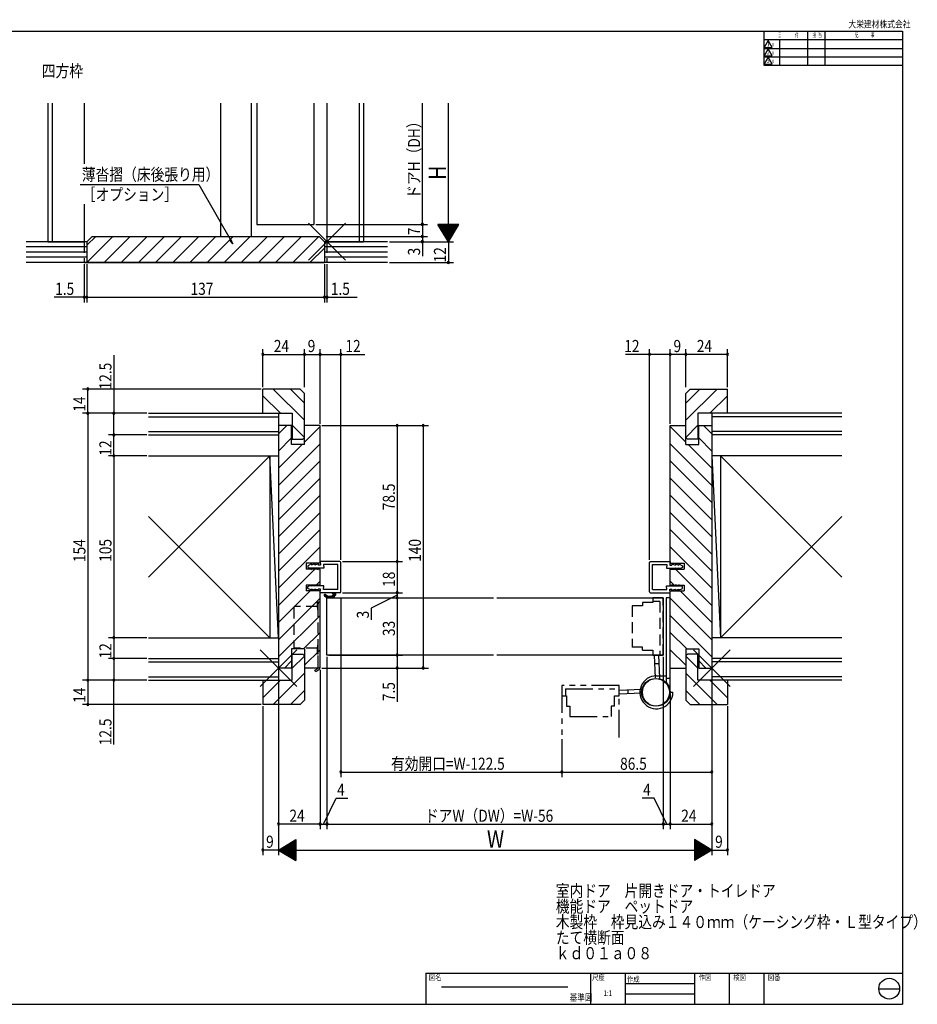
# Model space of a CAD drawing. Extents: x 19 to 826, y 16 to 584.
# Drawn here: x 308 to 826, y 16 to 584 of the extents above; entities that cross this region are included whole.
import ezdxf
from ezdxf.enums import TextEntityAlignment as Align

# ---------------------------------------------------------------- set-up
doc = ezdxf.new("R2010")
doc.units = 0
doc.linetypes.add('DASHED2', pattern=[9.525, 6.35, -3.175])
doc.linetypes.add('PHANTOM2', pattern=[31.75, 15.875, -3.175, 3.175, -3.175, 3.175, -3.175])
for name, color, linetype in [('KI1', 7, 'CONTINUOUS'), ('KI2', 4, 'CONTINUOUS'), ('MJ', 2, 'CONTINUOUS'), ('OS', 2, 'CONTINUOUS'), ('PH', 6, 'PHANTOM2'), ('SU', 3, 'CONTINUOUS'), ('TE', 6, 'CONTINUOUS'), ('TS', 6, 'DASHED2'), ('WK', 7, 'CONTINUOUS')]:
    doc.layers.add(name, color=color, linetype=linetype)
doc.styles.get("Standard").update_dxf_attribs({"font": 'romans.shx', "width": 0.83, "bigfont": 'extfont.shx'})

msp = doc.modelspace()

# ---------------------------------------------------------------- linework, layer by layer
at = {"layer": 'KI1'}
for p, q in [((324.5, 536.25), (324.5, 456.25)), ((327, 536.25), (327, 456.25)), ((345.5, 536.25), (345.5, 501.259327)), ((424, 536.25), (424, 459.25)), ((442, 459.25), (442, 536.25)), ((445, 536.25), (445, 466.25)), ((478, 536.25), (478, 466.25)), ((485.5, 536.25), (485.5, 456.25)), ((504, 536.25), (504, 456.25)), ((506.5, 536.25), (506.5, 456.25)), ((345.5, 477.957946), (345.5, 456.25)), ((445, 466.25), (478, 466.25)), ((324.5, 456.25), (345.5, 456.25)), ((347, 456.25), (350, 459.25)), ((347, 456.25), (347, 444.25)), ((350, 459.25), (481, 459.25)), ((481, 459.25), (484, 456.25)), ((484, 456.25), (484, 444.25)), ((485.5, 456.25), (506.5, 456.25)), ((345.5, 444.25), (347, 444.25)), ((347, 444.25), (484, 444.25)), ((448.5, 357.250006), (448.5, 371.250006)), ((470, 371.250006), (448.5, 371.250006)), ((472.5, 368.750008), (470, 371.250008)), ((692.5, 368.750008), (695, 371.250008)), ((695, 371.250006), (716.5, 371.250006)), ((716.5, 357.250006), (716.5, 371.250006)), ((472.5, 343.250007), (472.5, 368.750008)), ((692.5, 343.250007), (692.5, 368.750008)), ((448.5, 357.250006), (465.5, 357.250006)), ((465.5, 357.250006), (465.5, 342.250006)), ((716.5, 357.250006), (699.5, 357.250006)), ((699.5, 357.250006), (699.5, 342.250006)), ((457.5, 350.25), (457.5, 210.25)), ((465.1, 350.25), (457.5, 350.25)), ((465.1, 339.25), (465.1, 350.25)), ((481.5, 350.25), (472.5, 350.25)), ((472.5, 339.25), (472.5, 350.25)), ((481.5, 270.750049), (481.5, 350.25)), ((683.5, 270.750049), (683.5, 350.25)), ((683.5, 350.25), (692.5, 350.25)), ((692.5, 339.25), (692.5, 350.25)), ((699.9, 350.25), (707.5, 350.25)), ((699.9, 339.25), (699.9, 350.25)), ((707.5, 350.25), (707.5, 210.25)), ((465.5, 342.250006), (471.5, 342.250006)), ((471.5, 342.250007), (472.5, 343.250007)), ((693.5, 342.250007), (692.5, 343.250007)), ((699.5, 342.250006), (693.5, 342.250006)), ((472.5, 339.25), (465.1, 339.25)), ((692.5, 339.25), (699.9, 339.25)), ((473.5, 270.750049), (473.5, 267.35005)), ((481.5, 270.750049), (473.5, 270.750049)), ((481.5, 267.35005), (473.5, 267.35005)), ((476.5, 270.30007), (474.50012, 269.25001)), ((474.50012, 269.25001), (474.50012, 268.25002)), ((474.50012, 268.25002), (476.5, 267.20001)), ((480.50012, 267.85001), (475.261991, 267.85001)), ((476.5, 270.30007), (476.5, 269.65001)), ((478.50006, 270.30007), (476.5, 269.65001)), ((476.5, 267.85001), (476.5, 267.20001)), ((476.5, 267.85001), (478.50006, 267.20001)), ((478.50006, 270.30007), (478.50006, 269.65001)), ((480.50012, 270.30007), (478.50006, 269.65001)), ((478.50006, 267.85001), (478.50006, 267.20001)), ((478.50006, 267.85001), (480.50012, 267.20001)), ((480.50012, 270.30007), (480.50012, 269.65001)), ((481.71883, 269.65001), (480.50012, 269.65001)), ((480.50012, 267.85001), (480.50012, 267.20001)), ((483.716046, 267.85001), (480.50012, 267.85001)), ((481.5, 258.15005), (481.5, 267.35005)), ((493, 271.75005), (481.5001, 271.75005)), ((481.5001, 271.75005), (481.71883, 269.65001)), ((491.7, 269.95005), (483.497316, 269.95005)), ((483.497316, 269.95005), (483.716046, 267.85001)), ((491.7, 255.55005), (491.7, 269.95005)), ((493.5, 254.25005), (493.5, 271.25005)), ((671.5, 254.25005), (671.5, 271.25005)), ((672, 271.75005), (683.4999, 271.75005)), ((673.3, 269.95005), (681.502684, 269.95005)), ((673.3, 255.55005), (673.3, 269.95005)), ((681.502684, 269.95005), (681.283954, 267.85001)), ((681.283954, 267.85001), (684.49988, 267.85001)), ((683.4999, 271.75005), (683.28117, 269.65001)), ((683.28117, 269.65001), (684.49988, 269.65001)), ((683.5, 270.750049), (691.5, 270.750049)), ((683.5, 267.35005), (691.5, 267.35005)), ((683.5, 258.15005), (683.5, 267.35005)), ((684.49988, 270.30007), (684.49988, 269.65001)), ((684.49988, 270.30007), (686.49994, 269.65001)), ((684.49988, 267.85001), (684.49988, 267.20001)), ((686.49994, 267.85001), (684.49988, 267.20001)), ((684.49988, 267.85001), (689.738009, 267.85001)), ((686.49994, 270.30007), (686.49994, 269.65001)), ((686.49994, 270.30007), (688.5, 269.65001)), ((686.49994, 267.85001), (686.49994, 267.20001)), ((688.5, 267.85001), (686.49994, 267.20001)), ((688.5, 270.30007), (688.5, 269.65001)), ((688.5, 270.30007), (690.49988, 269.25001)), ((690.49988, 268.25002), (688.5, 267.20001)), ((688.5, 267.85001), (688.5, 267.20001)), ((690.49988, 269.25001), (690.49988, 268.25002)), ((691.5, 270.750049), (691.5, 267.35005)), ((473.5, 258.15005), (473.5, 254.750051)), ((481.5, 258.15005), (473.5, 258.15005)), ((474.50012, 257.25008), (476.5, 258.30009)), ((474.50012, 256.25009), (474.50012, 257.25008)), ((476.5, 255.20003), (474.50012, 256.25009)), ((480.50012, 257.65009), (475.261991, 257.65009)), ((476.5, 257.65009), (478.50006, 258.30009)), ((476.5, 257.65009), (476.5, 258.30009)), ((478.50006, 255.20003), (476.5, 255.85009)), ((476.5, 255.20003), (476.5, 255.85009)), ((478.50006, 257.65009), (480.50012, 258.30009)), ((478.50006, 257.65009), (478.50006, 258.30009)), ((480.50012, 255.20003), (478.50006, 255.85009)), ((478.50006, 255.20003), (478.50006, 255.85009)), ((480.50012, 257.65009), (480.50012, 258.30009)), ((483.716046, 257.65009), (480.50012, 257.65009)), ((481.71883, 255.85009), (480.50012, 255.85009)), ((480.50012, 255.20003), (480.50012, 255.85009)), ((481.5001, 253.75005), (481.71883, 255.85009)), ((483.497316, 255.55005), (483.716046, 257.65009)), ((681.283954, 257.65009), (684.49988, 257.65009)), ((681.502684, 255.55005), (681.283954, 257.65009)), ((683.4999, 253.75005), (683.28117, 255.85009)), ((683.28117, 255.85009), (684.49988, 255.85009)), ((683.5, 258.15005), (691.5, 258.15005)), ((686.49994, 257.65009), (684.49988, 258.30009)), ((684.49988, 257.65009), (684.49988, 258.30009)), ((684.49988, 257.65009), (689.738009, 257.65009)), ((684.49988, 255.20003), (686.49994, 255.85009)), ((684.49988, 255.20003), (684.49988, 255.85009)), ((688.5, 257.65009), (686.49994, 258.30009)), ((686.49994, 257.65009), (686.49994, 258.30009)), ((686.49994, 255.20003), (688.5, 255.85009)), ((686.49994, 255.20003), (686.49994, 255.85009)), ((690.49988, 257.25008), (688.5, 258.30009)), ((688.5, 257.65009), (688.5, 258.30009)), ((688.5, 255.20003), (690.49988, 256.25009)), ((688.5, 255.20003), (688.5, 255.85009)), ((690.49988, 256.25009), (690.49988, 257.25008)), ((691.5, 258.15005), (691.5, 254.750051)), ((481.5, 254.750051), (473.5, 254.750051)), ((481.5, 210.25), (481.5, 254.750051)), ((493, 253.75005), (481.5001, 253.75005)), ((491.7, 255.55005), (483.497316, 255.55005)), ((485.5, 250.75), (581.5, 250.75)), ((485.5, 217.75), (485.5, 250.75)), ((488.5, 253.75005), (488.5, 253.25005)), ((488.5, 253.25005), (489.5, 253.25005)), ((489.5, 253.25005), (489.5, 252.674073)), ((490.5, 253.75005), (490.5, 252.251484)), ((583.5, 250.75), (679.5, 250.75)), ((672, 253.75005), (683.4999, 253.75005)), ((673.3, 255.55005), (681.502684, 255.55005)), ((679.5, 250.75), (679.5, 217.75)), ((683.5, 210.25), (683.5, 254.750051)), ((683.5, 254.750051), (691.5, 254.750051)), ((472.5, 221.25001), (465.1, 221.25001)), ((465.1, 221.25001), (465.1, 210.25001)), ((465.5, 203.250016), (465.5, 218.250016)), ((465.5, 218.250016), (471.5, 218.250016)), ((471.5, 218.250015), (472.5, 217.250015)), ((472.5, 221.25001), (472.5, 210.25001)), ((472.5, 217.250015), (472.5, 191.750014)), ((581.5, 217.75), (485.5, 217.75)), ((679.5, 217.75), (583.5, 217.75)), ((692.5, 221.25001), (699.9, 221.25001)), ((692.5, 221.25001), (692.5, 210.25001)), ((693.5, 218.250015), (692.5, 217.250015)), ((692.5, 217.250015), (692.5, 191.750014)), ((699.5, 218.250016), (693.5, 218.250016)), ((699.5, 203.250016), (699.5, 218.250016)), ((699.9, 221.25001), (699.9, 210.25001)), ((465.1, 210.25001), (457.5, 210.25001)), ((481.5, 210.25001), (472.5, 210.25001)), ((683.5, 210.25001), (692.5, 210.25001)), ((699.9, 210.25001), (707.5, 210.25001)), ((448.5, 203.250016), (448.5, 189.250016)), ((448.5, 203.250016), (465.5, 203.250016)), ((716.5, 203.250016), (699.5, 203.250016)), ((716.5, 203.250016), (716.5, 189.250016)), ((470, 189.250016), (448.5, 189.250016)), ((472.5, 191.750014), (470, 189.250014)), ((692.5, 191.750014), (695, 189.250014)), ((695, 189.250016), (716.5, 189.250016))]:
    msp.add_line(p, q, dxfattribs=at)
for centre, radius, start, end in [((493, 271.25005), 0.5, 0, 90), ((672, 271.25005), 0.5, 90, 180), ((484.3, 252.251484), 0.5, 49.774859, 229.901032), ((487.037679, 255.492839), 4.742789, 229.824292, 316.887901), ((487.037678, 255.49284), 3.74279, 229.820662, 311.138694), ((493, 254.25005), 0.5, 270, 0), ((672, 254.25005), 0.5, 180, 270)]:
    msp.add_arc(centre, radius, start, end, dxfattribs=at)
at = {"layer": 'KI2'}
for p, q in [((475.408857, 267.85001), (475.358294, 267.799447)), ((475.723166, 267.85001), (475.564394, 267.691237)), ((476.037475, 267.85001), (475.770493, 267.583028)), ((476.351784, 267.85001), (475.976592, 267.474818)), ((476.5, 267.683917), (476.182691, 267.366608)), ((476.5, 267.369608), (476.388791, 267.258399)), ((476.666093, 267.85001), (476.625354, 267.809271)), ((476.980402, 267.85001), (476.86257, 267.732178)), ((477.294711, 267.85001), (477.099786, 267.655085)), ((477.60902, 267.85001), (477.337002, 267.577992)), ((477.923329, 267.85001), (477.574218, 267.500899)), ((478.237638, 267.85001), (477.811434, 267.423807)), ((478.50006, 267.798123), (478.04865, 267.346714)), ((478.50006, 267.483814), (478.285866, 267.269621)), ((478.551947, 267.85001), (478.53922, 267.837283)), ((478.866256, 267.85001), (478.776436, 267.76019)), ((479.180565, 267.85001), (479.013652, 267.683097)), ((479.494874, 267.85001), (479.250868, 267.606005)), ((479.809183, 267.85001), (479.488084, 267.528912)), ((480.123492, 267.85001), (479.7253, 267.451819)), ((480.437801, 267.85001), (479.962516, 267.374726)), ((480.50012, 267.59802), (480.199732, 267.297633)), ((480.50012, 267.283711), (480.436949, 267.22054)), ((684.49988, 267.59802), (684.800268, 267.297633)), ((684.49988, 267.283711), (684.563051, 267.22054)), ((684.562199, 267.85001), (685.037484, 267.374726)), ((684.876508, 267.85001), (685.2747, 267.451819)), ((685.190817, 267.85001), (685.511916, 267.528912)), ((685.505126, 267.85001), (685.749132, 267.606005)), ((685.819435, 267.85001), (685.986348, 267.683097)), ((686.133744, 267.85001), (686.223564, 267.76019)), ((686.448053, 267.85001), (686.46078, 267.837283)), ((686.49994, 267.798123), (686.95135, 267.346714)), ((686.49994, 267.483814), (686.714134, 267.269621)), ((686.762362, 267.85001), (687.188566, 267.423807)), ((687.076671, 267.85001), (687.425782, 267.500899)), ((687.39098, 267.85001), (687.662998, 267.577992)), ((687.705289, 267.85001), (687.900214, 267.655085)), ((688.019598, 267.85001), (688.13743, 267.732178)), ((688.333907, 267.85001), (688.374646, 267.809271)), ((688.5, 267.683917), (688.817309, 267.366608)), ((688.5, 267.369608), (688.611209, 267.258399)), ((688.648216, 267.85001), (689.023408, 267.474818)), ((688.962525, 267.85001), (689.229507, 267.583028)), ((689.276834, 267.85001), (689.435606, 267.691237)), ((689.591143, 267.85001), (689.641706, 267.799447)), ((475.408857, 257.65009), (475.358294, 257.700653)), ((475.723166, 257.65009), (475.564394, 257.808862)), ((476.037475, 257.65009), (475.770493, 257.917072)), ((476.351784, 257.65009), (475.976592, 258.025282)), ((476.5, 257.816183), (476.182691, 258.133491)), ((476.5, 258.130492), (476.388791, 258.241701)), ((476.666093, 257.65009), (476.625354, 257.690829)), ((476.980402, 257.65009), (476.86257, 257.767922)), ((477.294711, 257.65009), (477.099786, 257.845015)), ((477.60902, 257.65009), (477.337002, 257.922107)), ((477.923329, 257.65009), (477.574218, 257.9992)), ((478.237638, 257.65009), (477.811434, 258.076293)), ((478.50006, 257.701977), (478.04865, 258.153386)), ((478.50006, 258.016286), (478.285866, 258.230479)), ((478.551947, 257.65009), (478.53922, 257.662817)), ((478.866256, 257.65009), (478.776436, 257.739909)), ((479.180565, 257.65009), (479.013652, 257.817002)), ((479.494874, 257.65009), (479.250868, 257.894095)), ((479.809183, 257.65009), (479.488084, 257.971188)), ((480.123492, 257.65009), (479.7253, 258.048281)), ((480.437801, 257.65009), (479.962516, 258.125374)), ((480.50012, 257.902079), (480.199732, 258.202467)), ((480.50012, 258.216388), (480.436949, 258.27956)), ((684.49988, 258.216388), (684.563051, 258.27956)), ((684.49988, 257.902079), (684.800268, 258.202467)), ((684.562199, 257.65009), (685.037484, 258.125374)), ((684.876508, 257.65009), (685.2747, 258.048281)), ((685.190817, 257.65009), (685.511916, 257.971188)), ((685.505126, 257.65009), (685.749132, 257.894095)), ((685.819435, 257.65009), (685.986348, 257.817002)), ((686.133744, 257.65009), (686.223564, 257.739909)), ((686.448053, 257.65009), (686.46078, 257.662817)), ((686.49994, 258.016286), (686.714134, 258.230479)), ((686.49994, 257.701977), (686.95135, 258.153386)), ((686.762362, 257.65009), (687.188566, 258.076293)), ((687.076671, 257.65009), (687.425782, 257.9992)), ((687.39098, 257.65009), (687.662998, 257.922107)), ((687.705289, 257.65009), (687.900214, 257.845015)), ((688.019598, 257.65009), (688.13743, 257.767922)), ((688.333907, 257.65009), (688.374646, 257.690829)), ((688.5, 258.130492), (688.611209, 258.241701)), ((688.5, 257.816183), (688.817309, 258.133491)), ((688.648216, 257.65009), (689.023408, 258.025282)), ((688.962525, 257.65009), (689.229507, 257.917072)), ((689.276834, 257.65009), (689.435606, 257.808862)), ((689.591143, 257.65009), (689.641706, 257.700653)), ((485.711942, 250.939108), (483.999751, 252.651298)), ((486.792694, 250.756381), (485.441689, 252.107387)), ((487.656506, 250.790595), (486.679913, 251.767188)), ((488.396312, 250.948814), (487.558642, 251.786484)), ((489.046616, 251.196536), (488.280672, 251.96248)), ((488.789153, 253.25005), (488.5, 253.539203)), ((489.623932, 251.517246), (488.896764, 252.244413)), ((490.5, 252.437229), (489.187179, 253.75005)), ((490.13667, 251.902533), (489.427147, 252.612056)), ((490.5, 253.335254), (490.085204, 253.75005)), ((681.199997, 250.75), (681.199997, 204.25)), ((683.5, 250.75), (681.199997, 250.75)), ((683.5, 204.25), (683.5, 250.75)), ((674.975542, 204.69875), (674.398838, 217.75)), ((676.701086, 217.75), (677.280785, 204.630955)), ((676.920491, 212.784679), (674.62273, 212.683147)), ((478.5, 209.116025), (479.75, 209.837713)), ((479, 208.25), (478.5, 209.116025)), ((479, 208.25), (480.25, 208.971688)), ((675.5, 205.75), (681.199997, 205.75)), ((681.199997, 205.75), (681.199997, 203.849998)), ((681.199997, 204.25), (681.199997, 201.863377)), ((683.5, 204.25), (681.199997, 204.25)), ((683.5, 196.25), (683.5, 204.25)), ((683.5, 196.25), (685, 196.25))]:
    msp.add_line(p, q, dxfattribs=at)
for centre in [(675, 196.25), (675.5, 196.25)]:
    msp.add_circle(centre, 8, dxfattribs=at)
for centre, radius, start, end in [((479, 211.136751), 1.5, 300, 323.760568), ((479, 211.136751), 2.5, 300, 339.225153), ((675.5, 196.25), 9.5, 90.000003, 0.00001), ((677.780289, 204.653023), 0.5, 182.530116, 261.336934)]:
    msp.add_arc(centre, radius, start, end, dxfattribs=at)
at = {"layer": 'OS'}
for p, q in [((347, 456.25), (312, 456.25)), ((347, 454.15202), (352.09798, 459.25)), ((347, 444.252525), (361.997475, 459.25)), ((347, 456.25), (347, 444.25)), ((356.89697, 444.25), (371.89697, 459.25)), ((366.796465, 444.25), (381.796465, 459.25)), ((376.695959, 444.25), (391.695959, 459.25)), ((386.595454, 444.25), (401.595454, 459.25)), ((396.494949, 444.25), (411.494949, 459.25)), ((406.394444, 444.25), (421.394444, 459.25)), ((416.293939, 444.25), (431.293939, 459.25)), ((426.193434, 444.25), (441.193434, 459.25)), ((436.092929, 444.25), (451.092929, 459.25)), ((445.992424, 444.25), (460.992424, 459.25)), ((455.891919, 444.25), (470.891919, 459.25)), ((465.791414, 444.25), (480.791414, 459.25)), ((520.5, 456.25), (484, 456.25)), ((484, 456.25), (484, 444.25)), ((347, 453.25), (312, 453.25)), ((347, 450.25), (312, 450.25)), ((475.690909, 444.25), (484, 452.559091)), ((520.5, 453.25), (484, 453.25)), ((520.5, 450.25), (484, 450.25)), ((347, 447.25), (312, 447.25)), ((520.5, 444.25), (312, 444.25)), ((520.5, 447.25), (484, 447.25)), ((472.5, 353.262641), (454.512645, 371.250006)), ((472.5, 363.162139), (464.412137, 371.250006)), ((692.5, 363.162139), (700.587863, 371.250006)), ((692.5, 353.262641), (710.487355, 371.250006)), ((458.613145, 357.250006), (448.5, 367.363157)), ((706.386855, 357.250006), (716.5, 367.363157)), ((382.5, 357.25), (457.5, 357.25)), ((382.5, 355.25), (457.5, 355.25)), ((448.713649, 357.25001), (448.5, 357.463659)), ((457.5, 357.25), (457.5, 203.25)), ((782.5, 357.25), (707.5, 357.25)), ((707.5, 357.25), (707.5, 203.25)), ((782.5, 355.25), (707.5, 355.25)), ((382.5, 346.75), (457.5, 346.75)), ((457.5, 345.350505), (462.399495, 350.25)), ((472.5, 343.363143), (465.5, 350.363147)), ((472.5, 340.551515), (481.5, 349.551515)), ((692.5, 340.551515), (683.5, 349.551515)), ((692.5, 343.363143), (699.5, 350.363147)), ((707.5, 345.350505), (702.600505, 350.25)), ((782.5, 346.75), (707.5, 346.75)), ((382.5, 344.75), (457.5, 344.75)), ((457.5, 335.45101), (465.1, 343.05101)), ((707.5, 335.45101), (699.9, 343.05101)), ((782.5, 344.75), (707.5, 344.75)), ((457.5, 315.65202), (481.5, 339.65202)), ((457.5, 325.551515), (471.198485, 339.25)), ((707.5, 315.65202), (683.5, 339.65202)), ((707.5, 325.551515), (693.801515, 339.25)), ((382.5, 332.75), (457.5, 332.75)), ((452.5, 332.75), (382.5, 262.75)), ((452.5, 332.75), (452.5, 227.75)), ((457.5, 227.75), (452.5, 332.75)), ((457.5, 305.752525), (481.5, 329.752525)), ((707.5, 305.752525), (683.5, 329.752525)), ((782.5, 332.75), (707.5, 332.75)), ((707.5, 332.75), (712.5, 227.75)), ((712.5, 332.75), (782.5, 262.75)), ((712.5, 332.75), (712.5, 227.75)), ((457.5, 295.85303), (481.5, 319.85303)), ((707.5, 295.85303), (683.5, 319.85303)), ((457.5, 285.953535), (481.5, 309.953535)), ((707.5, 285.953535), (683.5, 309.953535)), ((382.5, 297.75), (452.5, 227.75)), ((457.5, 276.054041), (481.5, 300.054041)), ((707.5, 276.054041), (683.5, 300.054041)), ((782.5, 297.75), (712.5, 227.75)), ((457.5, 266.154546), (481.5, 290.154546)), ((707.5, 266.154546), (683.5, 290.154546)), ((457.5, 256.255051), (481.5, 280.255051)), ((707.5, 256.255051), (683.5, 280.255051)), ((457.5, 246.355556), (478.494494, 267.35005)), ((707.5, 246.355556), (686.505506, 267.35005)), ((479.193989, 258.15005), (481.5, 260.456061)), ((685.806011, 258.15005), (683.5, 260.456061)), ((457.5, 236.456061), (475.79399, 254.750051)), ((457.5, 226.556566), (481.5, 250.556566)), ((707.5, 226.556566), (683.5, 250.556566)), ((707.5, 236.456061), (689.20601, 254.750051)), ((457.5, 216.657071), (481.5, 240.657071)), ((707.5, 216.657071), (683.5, 240.657071)), ((382.5, 227.75), (457.5, 227.75)), ((471.992434, 221.25001), (481.5, 230.757576)), ((693.007566, 221.25001), (683.5, 230.757576)), ((782.5, 227.75), (707.5, 227.75)), ((472.5, 217.136879), (465.5, 210.136875)), ((472.5, 211.858081), (481.5, 220.858081)), ((692.5, 211.858081), (683.5, 220.858081)), ((692.5, 217.136879), (699.5, 210.136875)), ((382.5, 215.75), (457.5, 215.75)), ((382.5, 213.75), (457.5, 213.75)), ((460.992424, 210.25), (465.1, 214.357576)), ((704.007576, 210.25), (699.9, 214.357576)), ((782.5, 215.75), (707.5, 215.75)), ((782.5, 213.75), (707.5, 213.75)), ((382.5, 205.25), (457.5, 205.25)), ((472.5, 207.237381), (454.512645, 189.250016)), ((692.5, 207.237381), (710.487355, 189.250016)), ((782.5, 205.25), (707.5, 205.25)), ((382.5, 203.25), (457.5, 203.25)), ((458.613145, 203.250016), (448.5, 193.136866)), ((706.386855, 203.250016), (716.5, 193.136866)), ((782.5, 203.25), (707.5, 203.25)), ((716.286351, 203.250012), (716.5, 203.036363)), ((472.5, 197.337884), (464.412137, 189.250016)), ((692.5, 197.337884), (700.587863, 189.250016))]:
    msp.add_line(p, q, dxfattribs=at)
at = {"layer": 'PH'}
for p, q in [((654, 200.25), (621, 200.25)), ((621, 200.25), (621, 194.25)), ((621, 200.25), (621, 170.25)), ((654, 194.25), (654, 200.25)), ((654, 170.25), (654, 200.25)), ((621, 194.25), (623.75, 194.25)), ((623, 198.25), (654, 198.25)), ((623, 198.25), (623, 194.25)), ((623.75, 194.25), (623.75, 188.25)), ((651.25, 194.25), (654, 194.25)), ((651.25, 188.25), (651.25, 194.25)), ((654, 197.451086), (667.119045, 198.030785)), ((667.05125, 195.725542), (654, 195.148838)), ((658.965321, 197.670491), (659.066853, 195.37273)), ((623.75, 188.25), (625.5, 188.25)), ((625.5, 188.25), (625.5, 182.25)), ((649.5, 188.25), (649.5, 182.25)), ((651.25, 188.25), (649.5, 188.25)), ((625.5, 182.25), (649.5, 182.25))]:
    msp.add_line(p, q, dxfattribs=at)
msp.add_arc((667.096977, 198.530289), 0.5, 272.530116, 351.336934, dxfattribs=at)
at = {"layer": 'SU'}
for p, q in [((540.5, 466.25), (540.5, 536.25)), ((555.5, 456.25), (555.5, 536.25)), ((343.144158, 489.25), (411.50085, 489.25)), ((411.50085, 489.25), (431.213503, 455.106683)), ((479, 466.25), (543.5, 466.25)), ((540.5, 466.25), (540.5, 459.25)), ((561.499996, 466.25), (549.5, 466.25)), ((555.500002, 456.249996), (549.5, 466.25)), ((561.379996, 466.05), (549.62, 466.05)), ((561.259996, 465.85), (549.74, 465.85)), ((555.5, 456.25), (561.499996, 466.25)), ((561.139997, 465.650001), (549.86, 465.650001)), ((561.019997, 465.450001), (549.979999, 465.450001)), ((560.899997, 465.250001), (550.099999, 465.250001)), ((560.779997, 465.050001), (550.219999, 465.050001)), ((560.659998, 464.850001), (550.339999, 464.850001)), ((560.539998, 464.650002), (550.459999, 464.650002)), ((560.419998, 464.450002), (550.579999, 464.450002)), ((560.299998, 464.250002), (550.699999, 464.250002)), ((560.179998, 464.050002), (550.819999, 464.050002)), ((560.059999, 463.850002), (550.939999, 463.850002)), ((559.939999, 463.650003), (551.059999, 463.650003)), ((559.819999, 463.450003), (551.179998, 463.450003)), ((559.699999, 463.250003), (551.299998, 463.250003)), ((559.579999, 463.050003), (551.419998, 463.050003)), ((559.459999, 462.850003), (551.539998, 462.850003)), ((559.339999, 462.650003), (551.659998, 462.650003)), ((559.22, 462.450004), (551.779998, 462.450004)), ((559.1, 462.250004), (551.899998, 462.250004)), ((558.979999, 462.050004), (552.019998, 462.050004)), ((558.860001, 461.850004), (552.139997, 461.850004)), ((558.740001, 461.650004), (552.259997, 461.650004)), ((558.620001, 461.450005), (552.379997, 461.450005)), ((558.500001, 461.250005), (552.499997, 461.250005)), ((558.380001, 461.050005), (552.619997, 461.050005)), ((558.260001, 460.850005), (552.739997, 460.850005)), ((558.140001, 460.650005), (552.859997, 460.650005)), ((558.020001, 460.450006), (552.979997, 460.450006)), ((557.900002, 460.250006), (553.099997, 460.250006)), ((431.213503, 455.106683), (429.740519, 457.026242)), ((431.213503, 455.106683), (430.287274, 457.342685)), ((485, 459.25), (543.5, 459.25)), ((521.5, 456.25), (558.5, 456.25)), ((540.5, 459.25), (540.5, 456.25)), ((540.5, 456.25), (540.5, 447.873466)), ((557.780002, 460.050006), (553.219996, 460.050006)), ((557.660003, 459.850006), (553.339996, 459.850006)), ((557.540003, 459.650006), (553.459996, 459.650006)), ((557.420003, 459.450007), (553.579996, 459.450007)), ((557.300003, 459.250007), (553.699996, 459.250007)), ((557.180003, 459.050007), (553.819996, 459.050007)), ((557.060003, 458.850007), (553.939996, 458.850007)), ((556.940003, 458.650007), (554.059996, 458.650007)), ((556.820003, 458.450007), (554.179996, 458.450007)), ((556.700004, 458.250008), (554.299995, 458.250008)), ((556.580004, 458.050008), (554.419995, 458.050008)), ((556.460004, 457.850008), (554.539995, 457.850008)), ((556.340004, 457.650008), (554.659995, 457.650008)), ((556.220005, 457.450008), (554.779995, 457.450008)), ((556.100005, 457.250009), (554.899995, 457.250009)), ((555.980005, 457.050009), (555.019995, 457.050009)), ((555.860003, 456.850009), (555.139995, 456.850009)), ((555.740003, 456.650009), (555.259995, 456.650009)), ((555.620008, 456.450012), (555.379992, 456.450012)), ((555.5, 456.25), (555.5, 444.25)), ((345.5, 443.25), (345.5, 421.25)), ((347, 443.25), (347, 421.25)), ((484, 443.25), (484, 421.25)), ((485.5, 443.25), (485.5, 421.25)), ((521.5, 444.25), (558.5, 444.25)), ((345.5, 424.25), (328.226667, 424.25)), ((347, 424.25), (345.5, 424.25)), ((347, 424.25), (484, 424.25)), ((484, 424.25), (485.5, 424.25)), ((485.5, 424.25), (502.944193, 424.25)), ((448.5, 372.250006), (448.5, 394.250006)), ((472.5, 372.250006), (472.5, 394.250006)), ((481.5, 351.25), (481.5, 394.250006)), ((493.5, 272.75005), (493.5, 394.250006)), ((671.5, 272.75005), (671.5, 394.250006)), ((683.5, 351.25), (683.5, 394.250006)), ((692.5, 372.250006), (692.5, 394.250006)), ((716.5, 372.250006), (716.5, 394.250006)), ((362.5, 390.85095), (362.5, 357.25)), ((448.5, 391.250006), (472.5, 391.250006)), ((472.5, 391.250006), (481.5, 391.250006)), ((481.5, 391.250006), (493.5, 391.250006)), ((493.5, 391.250006), (507.310017, 391.250006)), ((671.5, 391.250006), (657.689983, 391.250006)), ((683.5, 391.250006), (671.5, 391.250006)), ((692.5, 391.250006), (683.5, 391.250006)), ((716.5, 391.250006), (692.5, 391.250006)), ((447.5, 371.250006), (344.5, 371.250006)), ((347.5, 357.25), (347.5, 371.250006)), ((381.5, 357.25), (344.5, 357.25)), ((347.5, 357.25), (347.5, 203.25)), ((362.5, 344.75), (362.5, 357.25)), ((482.5, 350.25), (544, 350.25)), ((526, 350.25), (526, 271.75)), ((541, 350.25), (541, 210.25)), ((381.5, 344.75), (359.5, 344.75)), ((362.5, 332.75), (362.5, 344.75)), ((381.5, 332.75), (359.5, 332.75)), ((362.5, 332.75), (362.5, 227.75)), ((494.5, 271.75), (529, 271.75)), ((526, 271.75), (526, 253.75)), ((493.5, 250.25), (493.5, 147.25)), ((494.5, 253.75), (529, 253.75)), ((494.5, 250.75), (529, 250.75)), ((526, 252.25), (511, 244.889746)), ((526, 253.75), (526, 250.75)), ((526, 250.75), (526, 217.75)), ((511, 244.889746), (511, 238.139746)), ((381.5, 227.75), (359.5, 227.75)), ((362.5, 227.75), (362.5, 215.75)), ((485.5, 216.75), (485.5, 117.25)), ((486.5, 217.75), (529, 217.75)), ((526, 217.75), (526, 210.25)), ((679.5, 216.75), (679.5, 117.25)), ((381.5, 215.75), (359.5, 215.75)), ((362.5, 215.75), (362.5, 203.25)), ((482.5, 210.25), (544, 210.25)), ((526, 210.25), (526, 190.676667)), ((457.5, 209.25), (457.5, 102.25)), ((481.5, 209.25), (481.5, 117.25)), ((707.5, 209.25), (707.5, 102.25)), ((381.5, 203.25), (344.5, 203.25)), ((347.5, 203.25), (347.5, 189.250006)), ((362.5, 166.091109), (362.5, 203.25)), ((683.5, 195.25), (683.5, 117.25)), ((447.5, 189.250006), (344.5, 189.250006)), ((448.5, 188.250016), (448.5, 102.25001)), ((716.5, 188.250016), (716.5, 102.25001)), ((621, 169.25), (621, 147.25)), ((493.5, 150.25), (621, 150.25)), ((621, 150.25), (707.5, 150.25)), ((483.5, 120.25), (490.860254, 135.25)), ((490.860254, 135.25), (497.610254, 135.25)), ((674.139746, 135.25), (667.389746, 135.25)), ((681.5, 120.25), (674.139746, 135.25)), ((481.5, 120.25), (457.5, 120.25)), ((481.5, 120.25), (485.5, 120.25)), ((485.5, 120.25), (679.5, 120.25)), ((679.5, 120.25), (683.5, 120.25)), ((683.5, 120.25), (707.5, 120.25)), ((457.5, 105.25), (467.5, 111.249996)), ((462.100005, 108.010001), (462.100005, 102.489997)), ((462.300005, 108.130001), (462.300005, 102.369997)), ((462.500005, 108.250001), (462.500005, 102.249997)), ((462.700005, 108.370001), (462.700005, 102.129997)), ((462.900004, 108.490001), (462.900004, 102.009997)), ((463.100004, 108.610001), (463.100004, 101.889998)), ((463.300004, 108.73), (463.300004, 101.769998)), ((463.500004, 108.85), (463.500004, 101.649998)), ((463.700004, 108.97), (463.700004, 101.529998)), ((463.900003, 109.089999), (463.900003, 101.409998)), ((464.100003, 109.209999), (464.100003, 101.289998)), ((464.300003, 109.329999), (464.300003, 101.169998)), ((464.500003, 109.449999), (464.500003, 101.049998)), ((464.700003, 109.569999), (464.700003, 100.929998)), ((464.900002, 109.689999), (464.900002, 100.809999)), ((465.100002, 109.809999), (465.100002, 100.689999)), ((465.300002, 109.929998), (465.300002, 100.569999)), ((465.500002, 110.049998), (465.500002, 100.449999)), ((465.700002, 110.169998), (465.700002, 100.329999)), ((465.900001, 110.289998), (465.900001, 100.209999)), ((466.100001, 110.409998), (466.100001, 100.089999)), ((466.300001, 110.529997), (466.300001, 99.969999)), ((466.500001, 110.649997), (466.500001, 99.849999)), ((466.700001, 110.769997), (466.700001, 99.73)), ((466.900001, 110.889997), (466.900001, 99.61)), ((467.1, 111.009996), (467.1, 99.49)), ((467.3, 111.129996), (467.3, 99.37)), ((467.5, 111.249996), (467.5, 99.25)), ((697.5, 111.249996), (697.5, 99.25)), ((707.5, 105.25), (697.5, 111.249996)), ((697.7, 111.129996), (697.7, 99.37)), ((697.9, 111.009996), (697.9, 99.49)), ((698.099999, 110.889997), (698.099999, 99.61)), ((698.299999, 110.769997), (698.299999, 99.73)), ((698.499999, 110.649997), (698.499999, 99.849999)), ((698.699999, 110.529997), (698.699999, 99.969999)), ((698.899999, 110.409998), (698.899999, 100.089999)), ((699.099998, 110.289998), (699.099998, 100.209999)), ((699.299998, 110.169998), (699.299998, 100.329999)), ((699.499998, 110.049998), (699.499998, 100.449999)), ((699.699998, 109.929998), (699.699998, 100.569999)), ((699.899998, 109.809999), (699.899998, 100.689999)), ((700.099997, 109.689999), (700.099997, 100.809999)), ((700.299997, 109.569999), (700.299997, 100.929998)), ((700.499997, 109.449999), (700.499997, 101.049998)), ((700.699997, 109.329999), (700.699997, 101.169998)), ((700.899997, 109.209999), (700.899997, 101.289998)), ((701.099997, 109.089999), (701.099997, 101.409998)), ((701.299996, 108.97), (701.299996, 101.529998)), ((701.499996, 108.85), (701.499996, 101.649998)), ((701.699996, 108.73), (701.699996, 101.769998)), ((701.899996, 108.610001), (701.899996, 101.889998)), ((702.099996, 108.490001), (702.099996, 102.009997)), ((702.299995, 108.370001), (702.299995, 102.129997)), ((702.499995, 108.250001), (702.499995, 102.249997)), ((702.699995, 108.130001), (702.699995, 102.369997)), ((702.899995, 108.010001), (702.899995, 102.489997)), ((457.5, 105.25001), (448.5, 105.25001)), ((457.499996, 105.250002), (467.5, 99.25)), ((457.5, 105.25), (707.5, 105.25)), ((457.700012, 105.370008), (457.700012, 105.129992)), ((457.900009, 105.490003), (457.900009, 105.009995)), ((458.100009, 105.610003), (458.100009, 104.889995)), ((458.300009, 105.730005), (458.300009, 104.769995)), ((458.500009, 105.850005), (458.500009, 104.649995)), ((458.700008, 105.970005), (458.700008, 104.529995)), ((458.900008, 106.090004), (458.900008, 104.409995)), ((459.100008, 106.210004), (459.100008, 104.289995)), ((459.300008, 106.330004), (459.300008, 104.169995)), ((459.500008, 106.450004), (459.500008, 104.049995)), ((459.700007, 106.570004), (459.700007, 103.929996)), ((459.900007, 106.690003), (459.900007, 103.809996)), ((460.100007, 106.810003), (460.100007, 103.689996)), ((460.300007, 106.930003), (460.300007, 103.569996)), ((460.500007, 107.050003), (460.500007, 103.449996)), ((460.700006, 107.170003), (460.700006, 103.329996)), ((460.900006, 107.290003), (460.900006, 103.209996)), ((461.100006, 107.410003), (461.100006, 103.089996)), ((461.300006, 107.530002), (461.300006, 102.969997)), ((461.500006, 107.650002), (461.500006, 102.849997)), ((461.700005, 107.770001), (461.700005, 102.729997)), ((461.900005, 107.890001), (461.900005, 102.609997)), ((707.500004, 105.250002), (697.5, 99.25)), ((703.099995, 107.890001), (703.099995, 102.609997)), ((703.299994, 107.770001), (703.299994, 102.729997)), ((703.499994, 107.650002), (703.499994, 102.849997)), ((703.699994, 107.530002), (703.699994, 102.969997)), ((703.899994, 107.410003), (703.899994, 103.089996)), ((704.099994, 107.290003), (704.099994, 103.209996)), ((704.299993, 107.170003), (704.299993, 103.329996)), ((704.499993, 107.050003), (704.499993, 103.449996)), ((704.699993, 106.930003), (704.699993, 103.569996)), ((704.899993, 106.810003), (704.899993, 103.689996)), ((705.099993, 106.690003), (705.099993, 103.809996)), ((705.299993, 106.570004), (705.299993, 103.929996)), ((705.499992, 106.450004), (705.499992, 104.049995)), ((705.699992, 106.330004), (705.699992, 104.169995)), ((705.899992, 106.210004), (705.899992, 104.289995)), ((706.099992, 106.090004), (706.099992, 104.409995)), ((706.299992, 105.970005), (706.299992, 104.529995)), ((706.499991, 105.850005), (706.499991, 104.649995)), ((706.699991, 105.730005), (706.699991, 104.769995)), ((706.899991, 105.610003), (706.899991, 104.889995)), ((707.099991, 105.490003), (707.099991, 105.009995)), ((707.299988, 105.370008), (707.299988, 105.129992)), ((707.5, 105.25001), (716.5, 105.25001))]:
    msp.add_line(p, q, dxfattribs=at)
for centre, start, end in [((540.5, 466.25), 90, 270), ((540.5, 466.25), 270, 90), ((540.5, 459.25), 90, 270), ((540.5, 456.25), 90, 270), ((540.5, 459.25), 270, 90), ((540.5, 456.25), 270, 90), ((555.5, 444.25), 90, 270), ((555.5, 444.25), 270, 90), ((345.5, 424.25), 0, 180), ((345.5, 424.25), 180, 0), ((347, 424.25), 0, 180), ((347, 424.25), 180, 0), ((484, 424.25), 0, 180), ((484, 424.25), 180, 0), ((485.5, 424.25), 0, 180), ((485.5, 424.25), 180, 0), ((448.5, 391.250006), 0, 180), ((448.5, 391.250006), 180, 0), ((472.5, 391.250006), 0, 180), ((472.5, 391.250006), 180, 0), ((481.5, 391.250006), 0, 180), ((481.5, 391.250006), 180, 0), ((493.5, 391.250006), 0, 180), ((493.5, 391.250006), 180, 0), ((671.5, 391.250006), 0, 180), ((671.5, 391.250006), 180, 0), ((683.5, 391.250006), 0, 180), ((683.5, 391.250006), 180, 0), ((692.5, 391.250006), 0, 180), ((692.5, 391.250006), 180, 0), ((716.5, 391.250006), 0, 180), ((716.5, 391.250006), 180, 0), ((347.5, 371.250006), 90, 270), ((347.5, 371.250006), 270, 90), ((347.5, 357.25), 90, 270), ((347.5, 357.25), 270, 90), ((362.5, 357.25), 90, 270), ((362.5, 357.25), 270, 90), ((526, 350.25), 90, 270), ((526, 350.25), 270, 90), ((541, 350.25), 90, 270), ((541, 350.25), 270, 90), ((362.5, 344.75), 90, 270), ((362.5, 344.75), 270, 90), ((362.5, 332.75), 90, 270), ((362.5, 332.75), 270, 90), ((526, 271.75), 90, 270), ((526, 271.75), 270, 90), ((526, 253.75), 90, 270), ((526, 250.75), 90, 270), ((526, 253.75), 270, 90), ((526, 250.75), 270, 90), ((362.5, 227.75), 90, 270), ((362.5, 227.75), 270, 90), ((362.5, 215.75), 90, 270), ((362.5, 215.75), 270, 90), ((526, 217.75), 90, 270), ((526, 217.75), 270, 90), ((526, 210.25), 90, 270), ((526, 210.25), 270, 90), ((541, 210.25), 90, 270), ((541, 210.25), 270, 90), ((347.5, 203.25), 90, 270), ((347.5, 203.25), 270, 90), ((362.5, 203.25), 90, 270), ((362.5, 203.25), 270, 90), ((347.5, 189.250006), 90, 270), ((347.5, 189.250006), 270, 90), ((493.5, 150.25), 0, 180), ((493.5, 150.25), 180, 0), ((621, 150.25), 0, 180), ((621, 150.25), 180, 0), ((707.5, 150.25), 0, 180), ((707.5, 150.25), 180, 0), ((457.5, 120.25), 0, 180), ((457.5, 120.25), 180, 0), ((481.5, 120.25), 0, 180), ((481.5, 120.25), 180, 0), ((485.5, 120.25), 0, 180), ((485.5, 120.25), 180, 0), ((679.5, 120.25), 0, 180), ((679.5, 120.25), 180, 0), ((683.5, 120.25), 0, 180), ((683.5, 120.25), 180, 0), ((707.5, 120.25), 0, 180), ((707.5, 120.25), 180, 0), ((448.5, 105.25001), 0, 180), ((448.5, 105.25001), 180, 0), ((716.5, 105.25001), 0, 180), ((716.5, 105.25001), 180, 0)]:
    msp.add_arc(centre, 0.6, start, end, dxfattribs=at)
at = {"layer": 'TE'}
for p, q in [((496.106602, 445.643398), (474.893398, 466.856602)), ((474.89532, 445.641476), (496.10468, 466.858524)), ((468.106602, 199.643398), (446.893398, 220.856602)), ((446.89532, 199.641476), (468.10468, 220.858524)), ((718.106602, 199.643398), (696.893398, 220.856602)), ((696.89532, 199.641476), (718.10468, 220.858524))]:
    msp.add_line(p, q, dxfattribs=at)
at = {"layer": 'TS'}
for p, q in [((345.5, 456.25), (345.5, 444.25)), ((485.5, 456.25), (485.5, 444.25)), ((485.5, 444.25), (347, 444.25)), ((679.5, 250.75), (673.5, 250.75)), ((673.5, 250.75), (673.5, 248)), ((679.5, 217.75), (679.5, 250.75)), ((466.3, 245.25), (466.3, 222.25)), ((479.8, 245.75), (466.8, 245.75)), ((479.8, 245.75), (479.8, 245.25)), ((479.8, 245.25), (480, 245.25)), ((480, 248.25), (480.5, 248.25)), ((480, 245.75), (480, 248.25)), ((480, 248.25), (480, 247.25)), ((480, 245.75), (480, 243.770879)), ((480.5, 245.75), (480, 245.75)), ((480.5, 211.136751), (480.5, 248.25)), ((480.5, 245.75), (480.5, 248.25)), ((480.5, 248.25), (480.5, 247.25)), ((481.5, 248.25), (480.5, 248.25)), ((480.5, 245.75), (480.5, 248.25)), ((481.5, 211.136751), (481.5, 248.25)), ((661.5, 246.25), (661.5, 222.25)), ((667.5, 246.25), (661.5, 246.25)), ((673.5, 248), (667.5, 248)), ((667.5, 248), (667.5, 246.25)), ((677.5, 248.75), (673.5, 248.75)), ((677.5, 248.75), (677.5, 217.75)), ((479.8, 221.75), (466.8, 221.75)), ((479.8, 222.25), (479.8, 221.75)), ((479.8, 222.25), (480, 222.25)), ((480, 223.729121), (480, 221.75)), ((480, 218.25), (480, 221.75)), ((480.5, 221.75), (480, 221.75)), ((480.5, 218.25), (480.5, 221.75)), ((667.5, 222.25), (661.5, 222.25)), ((667.5, 220.5), (667.5, 222.25)), ((480.5, 218.25), (480, 218.25)), ((667.5, 220.5), (673.5, 220.5)), ((673.5, 220.5), (673.5, 217.75)), ((673.5, 217.75), (679.5, 217.75))]:
    msp.add_line(p, q, dxfattribs=at)
for centre, radius, start, end in [((466.8, 245.25), 0.5, 90, 180), ((466.8, 222.25), 0.5, 180, 270), ((479, 211.136751), 1.5, 323.760568, 0), ((479, 211.136751), 2.5, 339.225153, 0)]:
    msp.add_arc(centre, radius, start, end, dxfattribs=at)
at = {"layer": 'WK'}
for p, q in [((23.5, 577.75), (817.5, 577.75)), ((737.5, 577.75), (737.5, 558.150024)), ((762.718567, 577.75), (762.718567, 558.150024)), ((772.718567, 577.75), (772.718567, 558.150024)), ((817.5, 577.75), (817.5, 16.25)), ((737.5, 572.950012), (817.5, 572.950012)), ((740.000002, 572.351013), (737.690002, 568.349976)), ((737.690002, 568.349976), (742.310002, 568.349976)), ((742.310002, 568.349976), (740.000002, 572.351013)), ((746.5, 572.950012), (746.5, 558.150024)), ((737.5, 567.75), (817.5, 567.75)), ((737.5, 562.950012), (817.5, 562.950012)), ((740.000002, 567.551025), (737.690002, 563.549988)), ((737.690002, 563.549988), (742.310002, 563.549988)), ((740.000002, 562.751037), (737.690002, 558.75)), ((742.310002, 563.549988), (740.000002, 567.551025)), ((742.310002, 558.75), (740.000002, 562.751037)), ((737.5, 558.150024), (817.5, 558.150024)), ((737.690002, 558.75), (742.310002, 558.75)), ((542.5, 34.25), (542.5, 16.25)), ((542.5, 34.25), (817.5, 34.25)), ((637.5, 34.25), (637.5, 16.25)), ((657.5, 34.25), (657.5, 16.25)), ((697.5, 34.25), (697.5, 16.25)), ((717.5, 34.25), (717.5, 16.25)), ((737.5, 34.25), (737.5, 16.25)), ((551.5, 26.25), (624.5, 26.25)), ((657.5, 28.25), (697.5, 28.25)), ((803.809475, 25.25), (815.809475, 25.25)), ((657.5, 22.25), (697.5, 22.25)), ((23.5, 16.25), (817.5, 16.25))]:
    msp.add_line(p, q, dxfattribs=at)
msp.add_circle((809.809475, 25.25), 6, dxfattribs=at)

# ---------------------------------------------------------------- texts
at = {"layer": 'MJ', "width": 0.83}
for s, p in [('四方枠', (321, 551.25)), ('室内ドア\u3000片開きドア・トイレドア', (617.5, 78.25)), ('機能ドア\u3000ペットドア', (617.5, 69.25)), ('木製枠\u3000枠見込み１４０ｍｍ（ケーシング枠・Ｌ型タイプ）', (617.5, 60.25)), ('たて横断面', (617.5, 51.25)), ('ｋｄ０１ａ０８', (617.5, 42.25))]:
    msp.add_text(s, height=7, dxfattribs=at).set_placement(p)
at = {"layer": 'SU', "width": 0.83}
for s, height, p in [('ドアH（DH）', 7, (539.2, 480.976333)), ('H', 10, (554.2, 491.902381)), ('7', 7, (539.2, 460.017734)), ('3', 7, (539.2, 448.343466)), ('12', 7, (554.2, 444.301667)), ('12.5', 7, (361.2, 371.014283)), ('14', 7, (346.2, 358.163336)), ('12', 7, (361.2, 332.801667)), ('78.5', 7, (524.7, 301.316667)), ('154', 7, (346.2, 271.396667)), ('105', 7, (361.2, 271.535)), ('140', 7, (539.7, 271.535)), ('18', 7, (524.7, 257.078333)), ('3', 7, (509.7, 238.886413)), ('33', 7, (524.7, 228.716667)), ('12', 7, (361.2, 215.801667)), ('7.5', 7, (524.7, 191.146667)), ('14', 7, (346.2, 190.163336)), ('12.5', 7, (361.2, 165.731109))]:
    msp.add_text(s, height=height, rotation=90, dxfattribs=at).set_placement(p)
for s, height, p in [('薄沓摺（床後張り用）', 7, (344.119967, 491.525)), ('［オプション］', 7, (344.119967, 479.975)), ('1.5', 7, (328.696667, 425.55)), ('137', 7, (406.785, 425.55)), ('1.5', 7, (487.705856, 425.55)), ('24', 7, (454.828333, 392.550006)), ('9', 7, (474.371667, 392.550006)), ('12', 7, (496.135883, 392.550006)), ('12', 7, (656.967451, 392.550006)), ('9', 7, (685.371667, 392.550006)), ('24', 7, (698.828333, 392.550006)), ('有効開口=W-122.5', 7, (522.407667, 151.55)), ('86.5', 7, (654.566667, 151.55)), ('4', 7, (491.330254, 136.55)), ('4', 7, (667.859746, 136.55)), ('24', 7, (463.828333, 121.55)), ('ドアW（DW）=W-56', 7, (542.023667, 121.55)), ('24', 7, (689.828333, 121.55)), ('9', 7, (450.371667, 106.55001)), ('W', 10, (577.757143, 106.55)), ('9', 7, (709.371667, 106.55001))]:
    msp.add_text(s, height=height, dxfattribs=at).set_placement(p)
at = {"layer": 'WK'}
for s, height, width, p in [('大栄建材株式会社', 4, 0.82, (786.285716, 579.75)), ('日', 2.5, 0.59, (745.596423, 574.25)), ('付', 2.5, 0.59, (755.532607, 574.25)), ('担', 2.5, 0.59, (765.570349, 574.25)), ('当', 2.5, 0.59, (768.840463, 574.25)), ('記', 2.5, 0.59, (790.037825, 574.25)), ('事', 2.5, 0.59, (799.287856, 574.25)), ('ｘ', 2.5, 0.59, (741.758572, 569)), ('ｘ', 2.5, 0.59, (741.758572, 564.200012)), ('ｘ', 2.5, 0.59, (741.758572, 559.400024)), ('図名', 3.2, 0.83, (544.303133, 30.15)), ('尺度', 3.2, 0.83, (638.429, 30.15)), ('作成', 3.2, 0.83, (658.553573, 29.15)), ('作図', 3.2, 0.83, (699.929, 30.15)), ('検図', 3.2, 0.83, (719.929, 30.15)), ('図番', 3.2, 0.83, (739.803133, 30.15)), ('基準図', 4, 0.8, (625.5, 18.25))]:
    msp.add_text(s, height=height, dxfattribs=dict(at, width=width)).set_placement(p)
at = {"layer": 'WK', "width": 0.83}
for s, height, p in [('1', 2.5, (740.000002, 569.899976)), ('2', 2.5, (740.000002, 565.099988)), ('3', 2.5, (740.000002, 560.3)), ('1:1', 3.2, (647.5, 22.25))]:
    msp.add_text(s, height=height, dxfattribs=at).set_placement(p, align=Align.MIDDLE)

doc.saveas('drawing.dxf')
